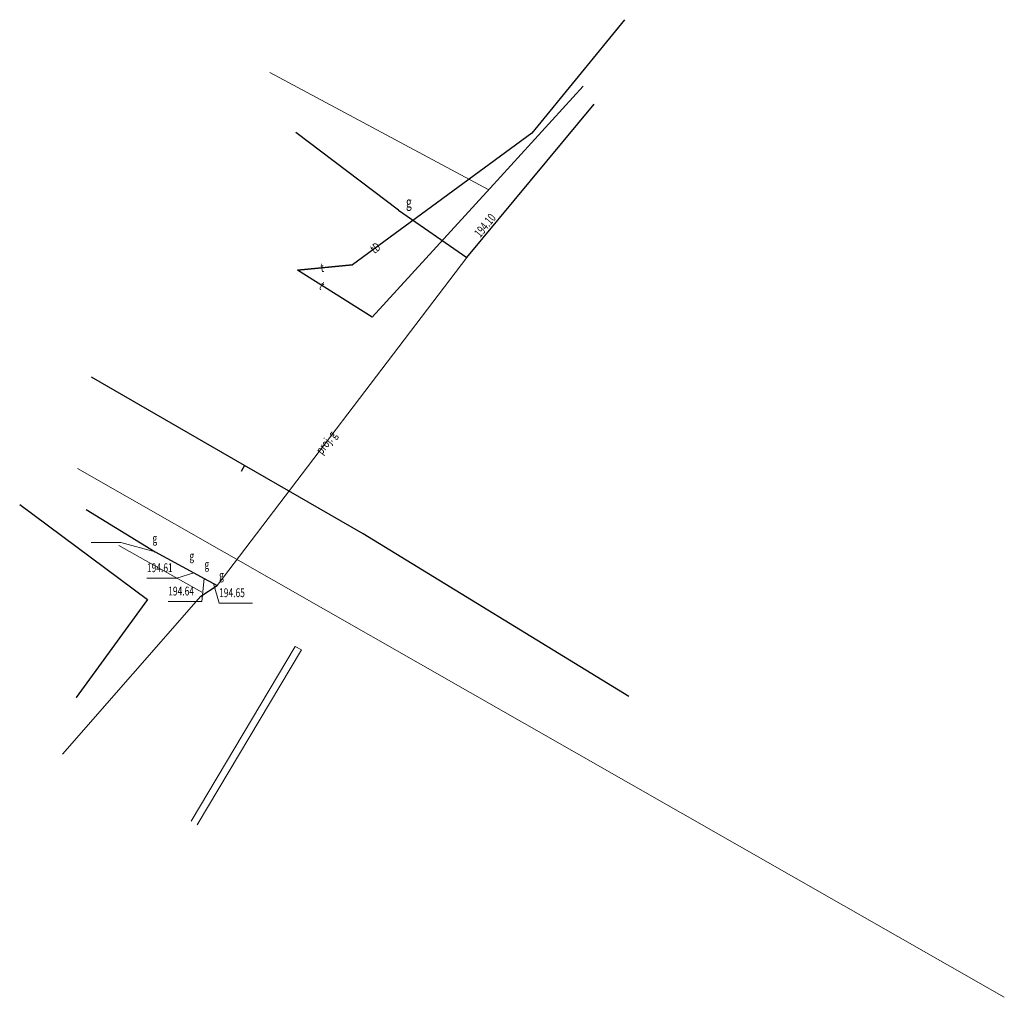
# Model space of a CAD drawing. Units: metres. Extents: x 7585060.7 to 7585144.2, y 5646760.8 to 5646843.8.
import ezdxf
from ezdxf.enums import TextEntityAlignment as Align

# ---------------------------------------------------------------- set-up
doc = ezdxf.new("R2010")
doc.units = ezdxf.units.M
doc.linetypes.add('1', pattern=[0])
for name, color, linetype, lineweight in [('645-OS_PROJEKTOWANEGO_PRZEWODU_ELEKTROENERGETYCZNEGO-SE_-_OB0001_L_0', 7, '1', 0), ('PRZEPUST__LINIA__L_0', 7, '1', 0), ('PRZEPUST__POWIERZCHNIA__L_0', 90, '1', 0), ('PRZEWOD_ELEKTROENERGETYCZNY_-_PROJEKTOWANY_LUB_W_BUDOWIE__LI0001_L_0', 7, '1', 25), ('PRZEWOD_GAZOWY_-_PROJEKTOWANY_LUB_W_BUDOWIE__LINIA__-_OB__PR0001_L_0', 7, '1', 0), ('PRZEWOD_GAZOWY_-_PROJEKTOWANY_LUB_W_BUDOWIE__LINIA__-_OB__PR0002_T_0', 7, 'CONTINUOUS', 0), ('PRZEWOD_GAZOWY__LINIA__L_0', 2, '1', 30), ('PRZEWOD_TELEKOMUNIKACYJNY_-_PROJEKTOWANY_LUB_W_BUDOWIE__LINI0001_L_0', 7, '1', 0), ('PRZEWOD_TELEKOMUNIKACYJNY__LINIA_-ATR1_T_0', 7, 'CONTINUOUS', 0), ('PRZEWOD_TELEKOMUNIKACYJNY__LINIA__L_0', 30, '1', 25), ('PUNKT_O_OKRESLONEJ_WYSOKOSCI__SIEC_GAZOWA_-ATR2_L_0', 7, '1', 0), ('PUNKT_O_OKRESLONEJ_WYSOKOSCI__SIEC_GAZOWA_-ATR2_T_0', 7, 'CONTINUOUS', 0), ('RURA_OCHRONNA_-_PRZEWOD_GAZOWY__LINIA__L_0', 7, '1', 0), ('RURA_OCHRONNA_-_PRZEWOD_TELEKOMUNIKACYJNY__LINIA__L_0', 7, '1', 0), ('ZASUWA_-_SIEC_GAZOWA__PUNKT_-ATR17_T_0', 7, 'CONTINUOUS', 0), ('ZAWOR_-_SIEC_GAZOWA__PUNKT_-ATR17_T_0', 7, 'CONTINUOUS', 0)]:
    doc.layers.add(name, color=color, linetype=linetype, lineweight=lineweight)
doc.styles.get("Standard").update_dxf_attribs({"font": 'Simplex.SHX', "width": 0.75})

msp = doc.modelspace()

# ---------------------------------------------------------------- linework, layer by layer
at = {"layer": '645-OS_PROJEKTOWANEGO_PRZEWODU_ELEKTROENERGETYCZNEGO-SE_-_OB0001_L_0', "linetype": '1'}
for p, q in [((7585065.54, 5646805.7), (7585098.85, 5646786.68)), ((7585098.85, 5646786.68), (7585144.15, 5646760.84))]:
    msp.add_line(p, q, dxfattribs=at)
at = {"layer": 'PRZEPUST__LINIA__L_0', "linetype": '1'}
msp.add_line((7585076.09, 5646795.19), (7585069.06, 5646799.15), dxfattribs=at)
at = {"layer": 'PRZEPUST__POWIERZCHNIA__L_0', "linetype": '1'}
for p, q in [((7585075.19, 5646775.77), (7585084.02, 5646790.6)), ((7585084.54, 5646790.3), (7585075.71, 5646775.47)), ((7585084.02, 5646790.6), (7585084.54, 5646790.3))]:
    msp.add_line(p, q, dxfattribs=at)
at = {"layer": 'PRZEWOD_ELEKTROENERGETYCZNY_-_PROJEKTOWANY_LUB_W_BUDOWIE__LI0001_L_0', "linetype": '1'}
for p, q in [((7585079.71, 5646805.94), (7585066.73, 5646813.43)), ((7585079.72, 5646805.95), (7585079.44, 5646805.43)), ((7585089.77, 5646800.15), (7585079.71, 5646805.94)), ((7585112.32, 5646786.36), (7585089.77, 5646800.15))]:
    msp.add_line(p, q, dxfattribs=at)
at = {"layer": 'PRZEWOD_GAZOWY_-_PROJEKTOWANY_LUB_W_BUDOWIE__LINIA__-_OB__PR0001_L_0', "linetype": '1'}
msp.add_line((7585098.57, 5646823.57), (7585077.4, 5646795.77), dxfattribs=at)
at = {"layer": 'PRZEWOD_GAZOWY__LINIA__L_0', "linetype": '1'}
for p, q in [((7585098.57, 5646823.57), (7585109.36, 5646836.58)), ((7585092.78, 5646827.59), (7585084.06, 5646834.17)), ((7585092.78, 5646827.59), (7585098.57, 5646823.57)), ((7585066.29, 5646802.21), (7585072.13, 5646798.63)), ((7585072.13, 5646798.63), (7585075.43, 5646796.84)), ((7585075.43, 5646796.84), (7585076.3, 5646796.37)), ((7585076.3, 5646796.37), (7585077.09, 5646795.94)), ((7585076.02, 5646794.86), (7585077.4, 5646795.77)), ((7585077.09, 5646795.94), (7585077.4, 5646795.77))]:
    msp.add_line(p, q, dxfattribs=at)
at = {"layer": 'PRZEWOD_TELEKOMUNIKACYJNY_-_PROJEKTOWANY_LUB_W_BUDOWIE__LINI0001_L_0', "linetype": '1'}
msp.add_line((7585081.87, 5646839.28), (7585100.43, 5646829.33), dxfattribs=at)
at = {"layer": 'PRZEWOD_TELEKOMUNIKACYJNY__LINIA__L_0', "linetype": '1'}
for p, q in [((7585111.94, 5646843.75), (7585104.08, 5646834.13)), ((7585108.44, 5646838.11), (7585100.56, 5646829.47)), ((7585104.08, 5646834.13), (7585088.86, 5646822.96)), ((7585100.56, 5646829.47), (7585090.55, 5646818.51)), ((7585084.21, 5646822.52), (7585088.86, 5646822.96)), ((7585088.86, 5646822.96), (7585084.21, 5646822.52)), ((7585090.55, 5646818.51), (7585084.21, 5646822.52)), ((7585060.65, 5646802.63), (7585071.49, 5646794.58)), ((7585071.49, 5646794.58), (7585065.45, 5646786.27))]:
    msp.add_line(p, q, dxfattribs=at)
at = {"layer": 'PUNKT_O_OKRESLONEJ_WYSOKOSCI__SIEC_GAZOWA_-ATR2_L_0', "linetype": '1'}
for p, q in [((7585069.23, 5646799.41), (7585066.7, 5646799.41)), ((7585072.13, 5646798.63), (7585069.23, 5646799.41)), ((7585073.97, 5646796.39), (7585071.44, 5646796.39)), ((7585075.43, 5646796.84), (7585073.97, 5646796.39)), ((7585076.3, 5646796.37), (7585076.1, 5646794.41)), ((7585077.09, 5646795.94), (7585077.56, 5646794.27)), ((7585076.1, 5646794.41), (7585073.246, 5646794.41)), ((7585077.56, 5646794.27), (7585080.382, 5646794.27))]:
    msp.add_line(p, q, dxfattribs=at)
at = {"layer": 'RURA_OCHRONNA_-_PRZEWOD_GAZOWY__LINIA__L_0', "linetype": '1'}
msp.add_line((7585064.28, 5646781.45), (7585076.02, 5646794.86), dxfattribs=at)
at = {"layer": 'RURA_OCHRONNA_-_PRZEWOD_TELEKOMUNIKACYJNY__LINIA__L_0', "linetype": '1'}
msp.add_line((7585065.45, 5646786.27), (7585071.49, 5646794.58), dxfattribs=at)

# ---------------------------------------------------------------- texts
at = {"layer": 'PRZEWOD_GAZOWY_-_PROJEKTOWANY_LUB_W_BUDOWIE__LINIA__-_OB__PR0002_T_0', "width": 0.7}
msp.add_text('proj. g', height=0.75, rotation=52.71001, dxfattribs=at).set_placement((7585085.99, 5646807.05), align=Align.MIDDLE_LEFT)
at = {"layer": 'PRZEWOD_TELEKOMUNIKACYJNY__LINIA_-ATR1_T_0', "width": 0.7}
for s, rotation, p in [('tD', 36.27499, (7585090.5, 5646824.17)), ('t', 5.40499, (7585086.17, 5646822.71)), ('t', 327.68701, (7585086.17, 5646821.28))]:
    msp.add_text(s, height=0.75, rotation=rotation, dxfattribs=at).set_placement(p, align=Align.MIDDLE_LEFT)
at = {"layer": 'PUNKT_O_OKRESLONEJ_WYSOKOSCI__SIEC_GAZOWA_-ATR2_T_0', "width": 0.7}
msp.add_text('194.10', height=0.75, rotation=50.897, dxfattribs=at).set_placement((7585099.71, 5646825.22))
for s, p in [('194.61', (7585071.44, 5646796.897)), ('194.64', (7585073.246, 5646794.918)), ('194.65', (7585077.56, 5646794.777))]:
    msp.add_text(s, height=0.75, dxfattribs=at).set_placement(p)
at = {"layer": 'ZASUWA_-_SIEC_GAZOWA__PUNKT_-ATR17_T_0', "width": 0.7}
for p in [(7585071.91, 5646799.39), (7585075.04, 5646797.9), (7585076.32, 5646797.18), (7585077.56, 5646796.27)]:
    msp.add_text('g', height=0.75, dxfattribs=at).set_placement(p)
at = {"layer": 'ZAWOR_-_SIEC_GAZOWA__PUNKT_-ATR17_T_0', "width": 0.7}
msp.add_text('g', height=0.9, rotation=0.06701, dxfattribs=at).set_placement((7585093.41, 5646827.83))

doc.saveas('drawing.dxf')
